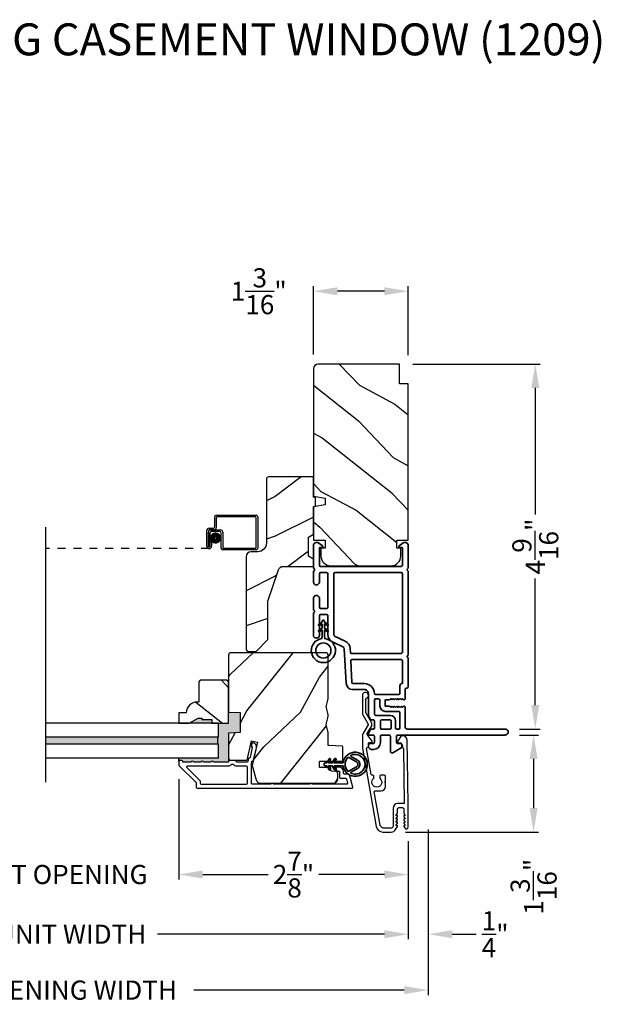
# Model space of a CAD drawing. Extents: x 0 to 68, y 0 to 44.
# Drawn here: x 8.9 to 16.2, y 6.6 to 18.9 of the extents above; entities that cross this region are included whole.
import ezdxf

# ---------------------------------------------------------------- set-up
doc = ezdxf.new("R2010")
doc.units = 0
doc.header["$LTSCALE"] = 2
doc.header["$MEASUREMENT"] = 0
doc.header["$PDMODE"] = 3
doc.linetypes.add('HIDDEN', pattern=[0.075, 0.05, -0.025])
doc.layers.get('0').update_dxf_attribs({"linetype": 'CONTINUOUS'})
doc.layers.get('DEFPOINTS').update_dxf_attribs({"color": 3, "linetype": 'CONTINUOUS'})
doc.styles.add('Arial', font='arial.ttf')
doc.styles.get("Standard").update_dxf_attribs({"font": 'arial.ttf'})
doc.dimstyles.get("Standard").update_dxf_attribs({"dimtxt": 0.24, "dimasz": 0.3, "dimexe": 0.0625, "dimexo": 0.18, "dimgap": 0.09, "dimtad": 0, "dimdec": 4, "dimzin": 0, "dimdsep": 46, "dimlunit": 4, "dimtxsty": 'Standard', "dimcen": 0, "dimadec": 5, "dimazin": 0, "dimtfac": 1, "dimtdec": 4, "dimtofl": 0, "dimtmove": 2, "dimatfit": 3, "dimfxl": 1, "dimtolj": 1, "dimtzin": 0, "dimarcsym": 0})
pattern_1 = [(331.8699, (-34.9869, 283.16804), (-3.08047044, 1.87368671), [0.5, -4.5]), (321.5651, (-34.9686, 283.8386), (1.3289269, -0.4836882), [1.118034, -1.118034]), (313.4349, (-34.51543, 284.04992), (1.75154305, -1.38999838), [0.632456, -2.529822])]

# ---------------------------------------------------------------- blocks, each defined once
blk = doc.blocks.new('*D352')
at = {"color": 0, "lineweight": -2, "transparency": 16777216}
for p, q in [((15.148, 9.94), (15.387, 9.94)), ((15.325, 9.64), (15.325, 9.025)), ((13.722, 8.725), (15.387, 8.725))]:
    blk.add_line(p, q, dxfattribs=at)
at = {"color": 0, "transparency": 16777216}
for points in [[(15.275, 9.64), (15.375, 9.64), (15.325, 9.94)], [(15.275, 9.025), (15.375, 9.025), (15.325, 8.725)]]:
    blk.add_solid(points, dxfattribs=at)
at = {"layer": 'DEFPOINTS', "color": 0, "transparency": 16777216}
for p in [(14.968, 9.94), (13.542, 8.725), (15.325, 8.725)]:
    blk.add_point(p, dxfattribs=at)
at = {"color": 0, "transparency": 16777216, "insert": (15.325, 8.04), "char_height": 0.24, "attachment_point": 5, "rotation": 90}
blk.add_mtext('\\A1;1{\\H1x;\\S3/16;}"', dxfattribs=at)
blk = doc.blocks.new('*D353')
at = {"color": 0, "lineweight": -2, "transparency": 16777216}
for p, q in [((13.811, 14.587), (15.408, 14.587)), ((15.346, 14.287), (15.346, 12.703)), ((15.346, 10.315), (15.346, 11.9)), ((15.148, 10.015), (15.408, 10.015))]:
    blk.add_line(p, q, dxfattribs=at)
at = {"color": 0, "transparency": 16777216}
for points in [[(15.296, 14.287), (15.396, 14.287), (15.346, 14.587)], [(15.296, 10.315), (15.396, 10.315), (15.346, 10.015)]]:
    blk.add_solid(points, dxfattribs=at)
at = {"layer": 'DEFPOINTS', "color": 0, "transparency": 16777216}
for p in [(13.631, 14.587), (14.968, 10.015), (15.346, 10.015)]:
    blk.add_point(p, dxfattribs=at)
at = {"color": 0, "transparency": 16777216, "insert": (15.346, 12.301), "char_height": 0.24, "attachment_point": 5, "rotation": 90}
blk.add_mtext('\\A1;4{\\H1x;\\S9/16;}"', dxfattribs=at)
blk = doc.blocks.new('*D355')
at = {"color": 0, "lineweight": -2, "transparency": 16777216}
for p, q in [((12.568, 14.707), (12.568, 15.561)), ((13.756, 14.697), (13.756, 15.561)), ((13.456, 15.499), (12.868, 15.499))]:
    blk.add_line(p, q, dxfattribs=at)
at = {"color": 0, "transparency": 16777216}
for points in [[(12.868, 15.549), (12.868, 15.449), (12.568, 15.499)], [(13.456, 15.549), (13.456, 15.449), (13.756, 15.499)]]:
    blk.add_solid(points, dxfattribs=at)
at = {"layer": 'DEFPOINTS', "color": 0, "transparency": 16777216}
for p in [(12.568, 15.499), (12.568, 14.527), (13.756, 14.517)]:
    blk.add_point(p, dxfattribs=at)
at = {"color": 0, "transparency": 16777216, "insert": (11.883, 15.499), "char_height": 0.24, "attachment_point": 5}
blk.add_mtext('\\A1;1{\\H1x;\\S3/16;}"', dxfattribs=at)
blk = doc.blocks.new('*D358')
at = {"color": 0, "lineweight": -2, "transparency": 16777216}
for p, q in [((10.881, 9.386), (10.881, 8.13)), ((13.756, 8.609), (13.756, 8.13)), ((11.181, 8.193), (12.001, 8.193)), ((13.456, 8.193), (12.635, 8.193))]:
    blk.add_line(p, q, dxfattribs=at)
at = {"color": 0, "transparency": 16777216}
for points in [[(11.181, 8.243), (11.181, 8.143), (10.881, 8.193)], [(13.456, 8.243), (13.456, 8.143), (13.756, 8.193)]]:
    blk.add_solid(points, dxfattribs=at)
at = {"layer": 'DEFPOINTS', "color": 0, "transparency": 16777216}
for p in [(10.881, 9.566), (13.756, 8.789), (10.881, 8.193)]:
    blk.add_point(p, dxfattribs=at)
at = {"color": 0, "transparency": 16777216, "insert": (12.318, 8.193), "char_height": 0.24, "attachment_point": 5}
blk.add_mtext('\\A1;2{\\H1x;\\S7/8;}"', dxfattribs=at)
blk = doc.blocks.new('*D359')
at = {"color": 0, "lineweight": -2, "transparency": 16777216}
for p, q in [((7.058, 8.373), (7.058, 8.255)), ((10.881, 8.373), (10.881, 8.255)), ((6.758, 8.193), (6.458, 8.193)), ((11.181, 8.193), (11.481, 8.193))]:
    blk.add_line(p, q, dxfattribs=at)
at = {"color": 0, "transparency": 16777216}
for points in [[(6.758, 8.243), (6.758, 8.143), (7.058, 8.193)], [(11.181, 8.243), (11.181, 8.143), (10.881, 8.193)]]:
    blk.add_solid(points, dxfattribs=at)
at = {"layer": 'DEFPOINTS', "color": 0, "transparency": 16777216}
for p in [(7.058, 8.193), (10.881, 8.193), (10.881, 8.193)]:
    blk.add_point(p, dxfattribs=at)
at = {"color": 0, "transparency": 16777216, "insert": (8.969, 8.193), "char_height": 0.24, "attachment_point": 5}
blk.add_mtext('\\A1;DAYLIGHT OPENING', dxfattribs=at)
blk = doc.blocks.new('*D360')
at = {"color": 0, "lineweight": -2, "transparency": 16777216}
for p, q in [((4.183, 8.609), (4.183, 7.382)), ((13.756, 8.609), (13.756, 7.382)), ((4.483, 7.445), (7.324, 7.445)), ((13.456, 7.445), (10.615, 7.445))]:
    blk.add_line(p, q, dxfattribs=at)
at = {"color": 0, "transparency": 16777216}
for points in [[(4.483, 7.495), (4.483, 7.395), (4.183, 7.445)], [(13.456, 7.495), (13.456, 7.395), (13.756, 7.445)]]:
    blk.add_solid(points, dxfattribs=at)
at = {"layer": 'DEFPOINTS', "color": 0, "transparency": 16777216}
for p in [(4.183, 8.789), (13.756, 8.789), (13.756, 7.445)]:
    blk.add_point(p, dxfattribs=at)
at = {"color": 0, "transparency": 16777216, "insert": (8.969, 7.445), "char_height": 0.24, "attachment_point": 5}
blk.add_mtext('\\A1;JAMB / UNIT WIDTH', dxfattribs=at)
blk = doc.blocks.new('*D362')
at = {"color": 0, "lineweight": -2, "transparency": 16777216}
for p, q in [((14.006, 8.609), (14.006, 7.382)), ((13.756, 7.625), (13.756, 7.507)), ((13.456, 7.445), (13.156, 7.445)), ((14.306, 7.445), (14.606, 7.445))]:
    blk.add_line(p, q, dxfattribs=at)
at = {"color": 0, "transparency": 16777216}
for points in [[(13.456, 7.495), (13.456, 7.395), (13.756, 7.445)], [(14.306, 7.495), (14.306, 7.395), (14.006, 7.445)]]:
    blk.add_solid(points, dxfattribs=at)
at = {"layer": 'DEFPOINTS', "color": 0, "transparency": 16777216}
for p in [(14.006, 8.789), (13.756, 7.445), (14.006, 7.445)]:
    blk.add_point(p, dxfattribs=at)
at = {"color": 0, "transparency": 16777216, "insert": (14.843, 7.445), "char_height": 0.24, "attachment_point": 5}
blk.add_mtext('\\A1;{\\H1x;\\S1/4;}"', dxfattribs=at)
blk = doc.blocks.new('*D363')
at = {"color": 0, "lineweight": -2, "transparency": 16777216}
for p, q in [((14.006, 8.755), (14.006, 6.682)), ((3.933, 8.609), (3.933, 6.682)), ((4.233, 6.745), (6.867, 6.745)), ((13.706, 6.745), (11.072, 6.745))]:
    blk.add_line(p, q, dxfattribs=at)
at = {"color": 0, "transparency": 16777216}
for points in [[(4.233, 6.795), (4.233, 6.695), (3.933, 6.745)], [(13.706, 6.795), (13.706, 6.695), (14.006, 6.745)]]:
    blk.add_solid(points, dxfattribs=at)
at = {"layer": 'DEFPOINTS', "color": 0, "transparency": 16777216}
for p in [(14.006, 8.935), (3.933, 8.789), (14.006, 6.745)]:
    blk.add_point(p, dxfattribs=at)
at = {"color": 0, "transparency": 16777216, "insert": (8.969, 6.745), "char_height": 0.24, "attachment_point": 5}
blk.add_mtext('\\A1;ROUGH OPENING WIDTH', dxfattribs=at)
blk = doc.blocks.new('A$C29136498')
for p, q in [((2.116, 0.29), (2.116, 0.412)), ((2.136, 0.432), (2.635, 0.432)), ((2.136, 0.402), (2.136, 0.28)), ((2.625, 0.412), (2.146, 0.412)), ((2.635, 0.03), (2.635, 0.402)), ((2.655, 0.412), (2.655, 0.02)), ((2.046, 0.27), (2.096, 0.27)), ((2.106, 0.25), (2.056, 0.25)), ((2.066, 0.25), (2.186, 0.25)), ((2.016, 0.045), (2.016, 0.24)), ((2.036, 0.23), (2.036, 0.045)), ((2.036, 0.045), (2.036, 0.22)), ((2.056, 0.21), (2.056, 0.045)), ((2.176, 0.23), (2.076, 0.23)), ((2.196, 0.02), (2.196, 0.21)), ((2.216, 0.22), (2.216, 0.03)), ((2.056, 0.045), (2.036, 0.045)), ((2.056, 0.045), (2.056, 0.105)), ((2.056, 0.105), (2.076, 0.105)), ((2.076, 0.105), (2.076, 0.045)), ((2.226, 0.02), (2.625, 0.02)), ((2.635, 0), (2.216, 0))]:
    blk.add_line(p, q)
at = {"linetype": 'HIDDEN'}
blk.add_line((2.046, 0.015), (0, 0.015), dxfattribs=at)
at = {"const_width": 0.065}
blk.add_lwpolyline([(2.126, 0.11, 1), (2.126, 0.185, 1)], format="xyb", close=True, dxfattribs=at)
for centre, radius, start, end in [((2.136, 0.412), 0.02, 90, 180.0002), ((2.146, 0.402), 0.01, 90, 180.0036), ((2.625, 0.402), 0.01, 0.0031, 90), ((2.635, 0.412), 0.02, 359.9998, 90), ((2.046, 0.24), 0.03, 90, 180.0014), ((2.066, 0.22), 0.03, 90, 180.0014), ((2.056, 0.23), 0.02, 90, 180.0002), ((2.096, 0.29), 0.02, 270, 0.0002), ((2.106, 0.28), 0.03, 270, 359.9991), ((2.186, 0.22), 0.03, 0.0008, 90), ((2.076, 0.21), 0.02, 90, 180.0002), ((2.176, 0.21), 0.02, 359.9998, 90), ((2.046, 0.045), 0.0301, 180, 0), ((2.046, 0.045), 0.0101, 179.9999, 0.0001), ((2.216, 0.02), 0.02, 180.003, 270), ((2.226, 0.03), 0.01, 179.9963, 270), ((2.625, 0.03), 0.01, 270, 359.997), ((2.635, 0.02), 0.02, 270, 0.0004)]:
    blk.add_arc(centre, radius, start, end)
blk = doc.blocks.new('A$C3b698112')
at = {"color": 7, "linetype": 'Continuous', "lineweight": 35}
blk.add_lwpolyline([(0.314, 0.132), (0.315, 0.134, -0.22177), (0.319, 0.135), (0.406, 0.135), (0.387, 0.103, 1.000044), (0.405, 0.093), (0.43, 0.135), (0.481, 0.135), (0.462, 0.103, 1.000044), (0.48, 0.093), (0.505, 0.135), (0.515, 0.135, 1.000008), (0.515, 0.164), (0.505, 0.164), (0.48, 0.207, 1.000044), (0.462, 0.197), (0.481, 0.164), (0.43, 0.164), (0.405, 0.207, 1.000044), (0.387, 0.197), (0.406, 0.164), (0.319, 0.164, -0.22177), (0.315, 0.166), (0.314, 0.168, 0.221778), (0.31, 0.17), (0.299, 0.17, 15.051205), (0.299, 0.13), (0.31, 0.13, 0.221778)], format="xyb", close=True, dxfattribs=at)
blk.add_circle((0.15, 0.15), 0.095, dxfattribs=at)
blk = doc.blocks.new('A$C4c539f8a')
at = {"color": 7, "linetype": 'Continuous', "lineweight": 35}
for points in [[(1.182, 1.214), (0.831, 1.214, 0.414206), (0.811, 1.194), (0.811, 1.189, -0.414217), (0.796, 1.174), (0.681, 1.174, 0.414244), (0.666, 1.159), (0.666, 1.157), (0.681, 1.142), (0.666, 1.127), (0.681, 1.112), (0.666, 1.097), (0.681, 1.083), (0.666, 1.068), (0.681, 1.053), (0.666, 1.038), (0.681, 1.023), (0.666, 1.008), (0.681, 0.993), (0.666, 0.979), (0.666, 0.924), (0.586, 0.924), (0.586, 0.979), (0.571, 0.993), (0.586, 1.008), (0.571, 1.023), (0.586, 1.038), (0.571, 1.053), (0.586, 1.068), (0.571, 1.083), (0.586, 1.097), (0.571, 1.112), (0.586, 1.127), (0.571, 1.142), (0.586, 1.157), (0.586, 1.159, 0.414244), (0.571, 1.174), (0.329, 1.174, -0.414206), (0.299, 1.204), (0.299, 2.426, 1.000014), (0.224, 2.426), (0.224, 1.079, -0.414217), (0.209, 1.064), (0.134, 1.064, -0.414214), (0.119, 1.079), (0.119, 1.109, 0.767322), (0.063, 1.124), (0.003, 1.019, 0.577345), (0.02, 0.989), (0.209, 0.989, -0.414217), (0.224, 0.974), (0.224, 0.879, -0.414217), (0.209, 0.864), (0.129, 0.864, 0.414211), (0.044, 0.779), (0.044, 0.754, 0.414203), (0.084, 0.714), (0.089, 0.714, 0.414206), (0.119, 0.744), (0.119, 0.774, -0.414214), (0.134, 0.789), (0.209, 0.789, -0.414217), (0.224, 0.774), (0.224, 0.724, 0.414198), (0.234, 0.714), (0.238, 0.714, 0.140562), (0.254, 0.718), (0.292, 0.742, 0.258606), (0.299, 0.755), (0.299, 0.774, -0.414207), (0.314, 0.789), (0.399, 0.789, -0.414214), (0.414, 0.774), (0.414, 0.755, 0.258588), (0.421, 0.742), (0.459, 0.718, 0.140562), (0.475, 0.714), (0.744, 0.714, -0.414222), (0.794, 0.664), (0.794, 0.519, 0.398127), (0.875, 0.434), (1.305, 0.41, -0.276546), (1.331, 0.393), (1.39, 0.266, 0.291473), (1.485, 0.206), (1.72, 0.206, -0.414242), (1.735, 0.191), (1.735, 0.116, -0.414203), (1.72, 0.101), (1.47, 0.101, 0.414208), (1.44, 0.071), (1.44, 0.056, 0.414227), (1.47, 0.026), (1.746, 0.026, 0.267976), (1.759, 0.033, -0.57734), (1.785, 0.033, 0.267976), (1.798, 0.026), (1.934, 0.026, 1.000003), (1.934, 0.101), (1.825, 0.101, -0.414203), (1.81, 0.116), (1.81, 0.191, -0.414242), (1.825, 0.206), (2.244, 0.206, -0.414241), (2.259, 0.191), (2.259, 0.116, -0.414202), (2.244, 0.101), (2.144, 0.101, 1.000003), (2.144, 0.026), (2.27, 0.026, 0.267978), (2.283, 0.033, -0.577339), (2.309, 0.033, 0.267978), (2.322, 0.026), (2.598, 0.026, 0.606819), (2.63, 0.089), (2.593, 0.141, 0.733246), (2.575, 0.136), (2.575, 0.106, -0.414248), (2.57, 0.101), (2.349, 0.101, -0.414201), (2.334, 0.116), (2.334, 1.124, -0.414213), (2.349, 1.139), (2.57, 1.139, -0.414132), (2.575, 1.134), (2.575, 1.104, 0.733247), (2.593, 1.098), (2.63, 1.151, 0.606817), (2.597, 1.214), (2.322, 1.214, 0.267911), (2.309, 1.206, -0.577339), (2.283, 1.206, 0.26791), (2.27, 1.214), (1.234, 1.214, 0.267909), (1.221, 1.206, -0.57734), (1.195, 1.206, 0.267913)], [(1.154, 0.493, 0.430499), (1.17, 0.508), (1.17, 1.124, 0.414217), (1.155, 1.139), (0.871, 1.139, -0.414226), (0.841, 1.109), (0.746, 1.109, 0.414217), (0.731, 1.094), (0.731, 0.804, 0.410198), (0.746, 0.789, -0.410178), (0.869, 0.664), (0.869, 0.523, 0.398129), (0.884, 0.508)]]:
    blk.add_lwpolyline(points, format="xyb", close=True, dxfattribs=at)
for points in [[(2.244, 0.281, 0.414202), (2.259, 0.296), (2.259, 1.124, 0.414213), (2.244, 1.139), (1.26, 1.139, 0.414212), (1.245, 1.124), (1.245, 0.503, 0.398117), (1.259, 0.488), (1.309, 0.485, -0.276548), (1.399, 0.424), (1.458, 0.298, 0.291483), (1.485, 0.281), (2.244, 0.281)], [(0.299, 1.094), (0.299, 1.069, 0.414234), (0.314, 1.054), (0.404, 1.054, -0.41421), (0.469, 0.989), (0.469, 0.809, 0.258596), (0.476, 0.796), (0.485, 0.791, 0.140599), (0.492, 0.789), (0.661, 0.789, 0.414195), (0.676, 0.804), (0.676, 0.844, 0.414234), (0.661, 0.859), (0.586, 0.859, -0.41421), (0.521, 0.924), (0.521, 1.094, 0.414217), (0.506, 1.109), (0.314, 1.109, 0.414207), (0.299, 1.094)], [(0.414, 0.879), (0.414, 0.984, 0.414214), (0.399, 0.999), (0.314, 0.999, 0.414207), (0.299, 0.984), (0.299, 0.879, 0.414207), (0.314, 0.864), (0.399, 0.864, 0.414214), (0.414, 0.879)]]:
    blk.add_lwpolyline(points, format="xyb", dxfattribs=at)
blk.add_blockref('A$C3b698112', (1.134, 0))
blk = doc.blocks.new('A$Cafdcb3b8')
at = {"color": 7, "linetype": 'Continuous', "lineweight": 35}
for points in [[(0.132, 0.128), (0.092, 0.152, 0.999978), (0.082, 0.134), (0.132, 0.105), (0.132, 0.058), (0.092, 0.081, 1.000037), (0.082, 0.064), (0.132, 0.035), (0.132, 0.017, 1.000004), (0.167, 0.017), (0.167, 0.035), (0.218, 0.064, 1.000039), (0.208, 0.081), (0.167, 0.058), (0.167, 0.105), (0.218, 0.134, 0.999981), (0.208, 0.152), (0.167, 0.128), (0.167, 0.233, -0.364455), (0.176, 0.242, 11.544322), (0.124, 0.242, -0.364437), (0.132, 0.233)], [(0.265, 0.342, 1.497261), (0.035, 0.342, 0.621751), (0.052, 0.341), (0.098, 0.42, -0.577337), (0.202, 0.42), (0.247, 0.341, 0.621751)], [(0.236, 0.31, -0.351505), (0.234, 0.298, -0.389138), (0.065, 0.298, -0.351505), (0.064, 0.31), (0.12, 0.408, -0.577347), (0.18, 0.408)]]:
    blk.add_lwpolyline(points, format="xyb", close=True, dxfattribs=at)

msp = doc.modelspace()

# ---------------------------------------------------------------- hatches: boundary and pattern name
h = msp.add_hatch()
h.set_pattern_fill('WOOD2', color=256, angle=115, style=0)
h.set_pattern_definition(pattern_1)
edge = h.paths.add_edge_path()
edge.add_line((13.64575, 14.33737), (13.64575, 14.58737))
edge.add_line((13.64575, 14.58737), (12.62775, 14.58737))
edge.add_arc((12.62775, 14.52737), 0.06, 450, 540)
edge.add_line((12.56775, 14.52737), (12.56775, 12.93218))
edge.add_line((12.56775, 12.93218), (12.71275, 12.90661))
edge.add_line((12.71275, 12.90661), (12.71275, 12.82394))
edge.add_line((12.71275, 12.82394), (12.56775, 12.79837))
edge.add_line((12.56775, 12.79837), (12.56775, 12.38037))
edge.add_line((12.56775, 12.38037), (12.71275, 12.38037))
edge.add_line((12.71275, 12.38037), (12.71275, 12.28037))
edge.add_line((12.71275, 12.28037), (12.66175, 12.28037))
edge.add_line((12.66175, 12.28037), (12.66175, 12.18437))
edge.add_arc((12.78675, 12.18437), 0.125, 540, 630)
edge.add_line((12.78675, 12.05937), (13.53675, 12.05937))
edge.add_arc((13.53675, 12.18437), 0.125, 270, 360)
edge.add_line((13.66175, 12.18437), (13.66175, 12.28037))
edge.add_line((13.66175, 12.28037), (13.61075, 12.28037))
edge.add_line((13.61075, 12.28037), (13.61075, 12.38037))
edge.add_line((13.61075, 12.38037), (13.75575, 12.38037))
edge.add_line((13.75575, 12.38037), (13.75575, 14.33737))
edge.add_line((13.75575, 14.33737), (13.64575, 14.33737))
h = msp.add_hatch()
h.set_pattern_fill('WOOD2', color=256)
h.set_pattern_definition([(216.8699, (-33.51155, 284.22814), (2.99999992, 2.00000012), [0.5, -4.5]), (206.5651, (-32.91155, 283.92814), (-0.99999916, -1.0000013), [1.118034, -1.118034]), (198.4349, (-32.91155, 283.42814), (-2.00000043, -0.9999984), [0.632456, -2.529822])])
edge = h.paths.add_edge_path()
edge.add_line((11.97976, 13.14423), (11.97976, 12.34532))
edge.add_ellipse((11.86976, 12.34532), major_axis=(0.07778, 0.07778), ratio=1, start_angle=225, end_angle=315, ccw=False)
edge.add_line((11.86976, 12.23532), (11.78676, 12.23532))
edge.add_ellipse((11.78676, 12.17232), major_axis=(-0.04455, 0.04455), ratio=1, start_angle=-45, end_angle=45)
edge.add_line((11.72376, 12.17232), (11.72376, 11.00538))
edge.add_line((11.72376, 11.00538), (11.74382, 10.98532))
edge.add_line((11.74382, 10.98532), (11.84876, 10.98532))
edge.add_line((11.84876, 10.98532), (11.99876, 11.13532))
edge.add_line((11.99876, 11.13532), (11.99876, 11.61532))
edge.add_line((11.99876, 11.61532), (12.12899, 12.0091))
edge.add_ellipse((12.1888, 11.98932), major_axis=(-0.04455, 0.04455), ratio=1, start_angle=-45, end_angle=26.7, ccw=False)
edge.add_line((12.1888, 12.05232), (12.56776, 12.05232))
edge.add_line((12.56776, 12.05232), (12.56776, 12.14332))
edge.add_line((12.56776, 12.14332), (12.50576, 12.17911))
edge.add_line((12.50576, 12.17911), (12.50576, 12.42052))
edge.add_line((12.50576, 12.42052), (12.56776, 12.45632))
edge.add_line((12.56776, 12.45632), (12.56776, 12.79932))
edge.add_line((12.56776, 12.79932), (12.59276, 12.80842))
edge.add_line((12.59276, 12.80842), (12.59276, 12.91222))
edge.add_line((12.59276, 12.91222), (12.56776, 12.92132))
edge.add_line((12.56776, 12.92132), (12.56776, 13.17432))
edge.add_line((12.56776, 13.17432), (12.00985, 13.17432))
edge.add_ellipse((12.00985, 13.14423), major_axis=(-0.02128, 0.02128), ratio=1, start_angle=-45.001169, end_angle=45.001169)
edge = h.paths.add_edge_path()
edge.add_ellipse((11.99203, 10.95821), major_axis=(0.00707, 0.00707), ratio=1, start_angle=44.996037, end_angle=135.003122, ccw=False)
h = msp.add_hatch()
h.set_pattern_fill('WOOD2', color=256, angle=205, style=0)
h.set_pattern_definition([(61.8699, (-33.85146, 282.15278), (-1.87368671, -3.08047044), [0.5, -4.5]), (51.5651, (-34.52203, 282.1711), (0.4836882, 1.3289269), [1.118034, -1.118034]), (43.4349, (-34.73334, 282.62426), (1.38999838, 1.75154305), [0.632456, -2.529822])])
edge = h.paths.add_edge_path()
edge.add_arc((12.81276, 9.3954), 0.06, 270.000744, 359.999256)
edge.add_line((12.87276, 9.3954), (12.87276, 9.45381))
edge.add_arc((12.84276, 9.45381), 0.03, 359.999372, 448.001219)
edge.add_line((12.84381, 9.48379), (12.79741, 9.48541))
edge.add_arc((12.79776, 9.4954), 0.01, 179.999859, 267.996691, ccw=False)
edge.add_line((12.78776, 9.4954), (12.78776, 9.5244))
edge.add_arc((12.77776, 9.5244), 0.01, 360.001058, 449.998942)
edge.add_line((12.77776, 9.5344), (12.65276, 9.5344))
edge.add_arc((12.65276, 9.5444), 0.01, 179.997, 270.001319, ccw=False)
edge.add_line((12.64276, 9.5444), (12.64276, 9.6024))
edge.add_arc((12.65276, 9.6024), 0.01, 89.998681, 180.003, ccw=False)
edge.add_line((12.65276, 9.6124), (12.92576, 9.6124))
edge.add_arc((12.92576, 9.6224), 0.01, 269.998681, 360.002999)
edge.add_line((12.93576, 9.6224), (12.93576, 9.79163))
edge.add_arc((12.92576, 9.79163), 0.01, 360.0007, 447.996691)
edge.add_line((12.92611, 9.80162), (12.76041, 9.80741))
edge.add_arc((12.76076, 9.8174), 0.01, 180.0007, 267.996691, ccw=False)
edge.add_line((12.75076, 9.8174), (12.75076, 9.97422))
edge.add_arc((12.69076, 9.97422), 0.06, 359.999709, 375.52371)
edge.add_line((12.74857, 9.99028), (12.73022, 10.05634))
edge.add_arc((12.78803, 10.0724), 0.06, 164.47658, 195.52342, ccw=False)
edge.add_line((12.73022, 10.08846), (12.74857, 10.15452))
edge.add_arc((12.69076, 10.17058), 0.06, 344.47629, 360.000291)
edge.add_line((12.75076, 10.17058), (12.75076, 10.19711))
edge.add_arc((12.69078, 10.19712), 0.05998, 359.997805, 375.50362)
edge.add_line((12.74858, 10.21315), (12.73021, 10.27937))
edge.add_arc((12.78803, 10.2954), 0.05999, 164.498575, 195.501425, ccw=False)
edge.add_line((12.73021, 10.31144), (12.74858, 10.37765))
edge.add_arc((12.69078, 10.39369), 0.05998, 344.49638, 360.002195)
edge.add_line((12.75076, 10.39369), (12.75076, 10.9404))
edge.add_arc((12.72076, 10.9404), 0.03, 360.000645, 449.999495)
edge.add_line((12.72076, 10.9704), (11.53576, 10.9704))
edge.add_arc((11.53576, 10.9404), 0.03, 450.000505, 539.999355)
edge.add_line((11.50576, 10.9404), (11.50576, 10.22546))
edge.add_line((11.50576, 10.22546), (11.65076, 10.2204))
edge.add_line((11.65076, 10.2204), (11.65076, 9.9704))
edge.add_line((11.65076, 9.9704), (11.50576, 9.96534))
edge.add_line((11.50576, 9.96534), (11.50576, 9.6544))
edge.add_arc((11.53576, 9.6544), 0.03, 180.001222, 269.998778)
edge.add_line((11.53576, 9.6244), (11.73718, 9.6244))
edge.add_line((11.73718, 9.6244), (11.79328, 9.8674))
edge.add_line((11.79328, 9.8674), (11.86928, 9.84986))
edge.add_line((11.86928, 9.84986), (11.80176, 9.5574))
edge.add_line((11.80176, 9.5574), (11.84933, 9.37987))
edge.add_arc((11.90728, 9.3954), 0.06, 194.999295, 270.00068)
edge.add_line((11.90728, 9.3354), (12.81276, 9.3354))
h = msp.add_hatch()
h.set_pattern_fill('WOOD2', color=256, angle=115, style=0)
h.set_pattern_definition(pattern_1)
edge = h.paths.add_edge_path()
edge.add_line((11.29476, 10.1354), (11.29476, 10.0884))
edge.add_line((11.29476, 10.0884), (11.50576, 10.0884))
edge.add_line((11.50576, 10.0884), (11.50576, 10.6074))
edge.add_line((11.50576, 10.6074), (11.48576, 10.6274))
edge.add_line((11.48576, 10.6274), (11.15076, 10.6274))
edge.add_line((11.15076, 10.6274), (11.13076, 10.6074))
edge.add_line((11.13076, 10.6074), (11.13076, 10.3524))
edge.add_line((11.13076, 10.3524), (11.11467, 10.3524))
edge.add_arc((11.11467, 10.2124), 0.14, 450, 537.953287)
edge.add_line((10.97476, 10.2174), (10.88076, 10.2174))
edge.add_line((10.88076, 10.2174), (10.88076, 10.0884))
edge.add_line((10.88076, 10.0884), (11.01364, 10.0884))
edge.add_line((11.01364, 10.0884), (11.12276, 10.1514))
edge.add_line((11.12276, 10.1514), (11.16976, 10.1514))
edge.add_line((11.16976, 10.1514), (11.16976, 10.1354))
edge.add_line((11.16976, 10.1354), (11.29476, 10.1354))
for points in [[(11.50576, 9.96534), (11.65076, 9.9704), (11.65076, 10.2204), (11.50576, 10.22546), (11.50576, 10.0884), (11.38076, 10.0884), (11.38076, 9.9144), (11.37076, 9.9144), (11.37076, 9.8244), (11.38076, 9.8244), (11.38076, 9.6504), (10.88076, 9.6504), (10.88076, 9.6104, -0.41421356), (10.89076, 9.6204), (10.92076, 9.6204, -0.41421356), (10.93076, 9.6104), (10.93076, 9.60904, 0.41421356), (10.94076, 9.59904), (11.03576, 9.59904, -1), (11.06576, 9.59904), (11.16076, 9.59904, -1), (11.19076, 9.59904), (11.28576, 9.59904, -1), (11.31576, 9.59904), (11.49589, 9.59904, 0.45739504), (11.50579, 9.61049, -0.02681428), (11.50589, 9.61155), (11.50576, 9.65421, -0.00155233), (11.50576, 9.6544)], [(11.29476, 10.1354), (11.16976, 10.1354), (11.16976, 10.1514), (11.12276, 10.1514), (11.01364, 10.0884), (11.29476, 10.0884)], [(11.37076, 9.9144), (9.21581, 9.9144), (9.21581, 9.8244), (11.37076, 9.8244)]]:
    msp.add_hatch(color=256).paths.add_polyline_path(points)

# ---------------------------------------------------------------- linework, layer by layer
for p, q in [((9.21581, 9.34899), (9.21581, 12.54323)), ((11.38076, 10.0884), (9.21581, 10.0884)), ((11.38076, 9.9144), (11.38076, 10.0884)), ((11.37076, 9.9144), (9.21581, 9.9144)), ((11.38076, 9.9144), (11.37076, 9.9144)), ((11.37076, 9.8244), (11.37076, 9.9144)), ((11.38076, 9.8244), (9.21581, 9.8244)), ((11.38076, 9.8244), (11.37076, 9.8244)), ((11.38076, 9.6504), (11.38076, 9.8244)), ((11.38076, 9.6504), (9.21581, 9.6504)), ((10.88076, 9.6104), (10.88076, 9.6504)), ((11.50576, 9.6544), (11.50589, 9.61155))]:
    msp.add_line(p, q)
for points in [[(13.64575, 14.33737), (13.64575, 14.58737), (12.62775, 14.58737, 0.41421356), (12.56775, 14.52737), (12.56775, 12.93218), (12.71275, 12.90661), (12.71275, 12.82394), (12.56775, 12.79837), (12.56775, 12.38037), (12.71275, 12.38037), (12.71275, 12.28037), (12.66175, 12.28037), (12.66175, 12.18437, 0.41421356), (12.78675, 12.05937), (13.53675, 12.05937, 0.41421356), (13.66175, 12.18437), (13.66175, 12.28037), (13.61075, 12.28037), (13.61075, 12.38037), (13.75575, 12.38037), (13.75575, 14.33737)], [(11.84876, 10.98532), (11.99876, 11.13532), (11.99876, 11.61532), (12.12899, 12.0091, -0.32347312), (12.1888, 12.05232), (12.56776, 12.05232), (12.56776, 12.14332), (12.50576, 12.17911), (12.50576, 12.42052), (12.56776, 12.45632), (12.56776, 12.79932), (12.59276, 12.80842), (12.59276, 12.91222), (12.56776, 12.92132), (12.56776, 13.17432), (12.01076, 13.17432, 0.41421356), (11.97976, 13.14332), (11.97976, 12.34532, -0.41421356), (11.86976, 12.23532), (11.78676, 12.23532, 0.41421356), (11.72376, 12.17232), (11.72376, 11.00538), (11.74382, 10.98532)], [(12.81276, 9.3354, 0.41420596), (12.87276, 9.3954), (12.87276, 9.45381, 0.4040356), (12.84381, 9.48379), (12.79741, 9.48541, -0.40401014), (12.78776, 9.4954), (12.78776, 9.5244, 0.41420275), (12.77776, 9.5344), (12.65276, 9.5344, -0.41423564), (12.64276, 9.5444), (12.64276, 9.6024, -0.41423564), (12.65276, 9.6124), (12.92576, 9.6124, 0.41423564), (12.93576, 9.6224), (12.93576, 9.79163, 0.40400588), (12.92611, 9.80162), (12.76041, 9.80741, -0.40400588), (12.75076, 9.8174), (12.75076, 9.97422, 0.06784002), (12.74857, 9.99028), (12.73022, 10.05634, -0.1363022), (12.73022, 10.08846), (12.74857, 10.15452, 0.06784002), (12.75076, 10.17058), (12.75076, 10.19711, 0.0677603), (12.74858, 10.21315), (12.73021, 10.27937, -0.13610669), (12.73021, 10.31144), (12.74858, 10.37765, 0.0677603), (12.75076, 10.39369), (12.75076, 10.9404, 0.41420769), (12.72076, 10.9704), (11.53576, 10.9704, 0.41420769), (11.50576, 10.9404), (11.50576, 10.22546), (11.65076, 10.2204), (11.65076, 9.9704), (11.50576, 9.96534), (11.50576, 9.6544, 0.41420107), (11.53576, 9.6244), (11.73718, 9.6244), (11.79328, 9.8674), (11.86928, 9.84986), (11.80176, 9.5574), (11.84933, 9.37987, 0.339461), (11.90728, 9.3354)], [(11.29476, 10.1354), (11.29476, 10.0884), (11.50576, 10.0884), (11.50576, 10.6074), (11.48576, 10.6274), (11.15076, 10.6274), (11.13076, 10.6074), (11.13076, 10.3524), (11.11467, 10.3524, 0.40378915), (10.97476, 10.2174), (10.88076, 10.2174), (10.88076, 10.0884), (11.01364, 10.0884), (11.12276, 10.1514), (11.16976, 10.1514), (11.16976, 10.1354)], [(13.75573, 8.78892), (13.75573, 9.08071), (13.75158, 9.33962), (13.74141, 9.34962), (13.75126, 9.35962), (13.74297, 9.87564, 0.40951982), (13.68798, 9.92976), (13.6845, 9.92976, 0.25050833), (13.65955, 9.91642), (13.62144, 9.85937, 0.60481733), (13.62991, 9.84381), (13.65846, 9.84427, -0.41421356), (13.66862, 9.83443), (13.6693, 9.79244, 0.41421356), (13.67946, 9.7826), (13.68446, 9.78268, -0.41421356), (13.69462, 9.77284), (13.70556, 9.09087, -0.41892293), (13.69556, 9.08071), (13.62073, 9.08071, 0.41421356), (13.56473, 9.02471), (13.56473, 8.79771, -0.41421356), (13.54173, 8.77471), (13.44706, 8.77471, -0.36397023), (13.40275, 8.81189), (13.32897, 9.23031, -0.46630766), (13.33882, 9.24205), (13.41405, 9.24205, 0.41421356), (13.46905, 9.29705), (13.46905, 9.33971), (13.45905, 9.34971), (13.46905, 9.35971), (13.46905, 9.42705, 0.41421356), (13.45905, 9.43705), (13.41039, 9.43705, 0.41421356), (13.40039, 9.42705), (13.40039, 9.39875, -2.86416244), (13.32239, 9.39875), (13.32239, 9.42705, 0.41421356), (13.31239, 9.43705), (13.30091, 9.43705, -0.36397023), (13.29106, 9.44531), (13.23346, 9.77197, -0.46630766), (13.24331, 9.78371), (13.24573, 9.78371, 0.41421356), (13.25573, 9.79371), (13.25573, 9.83571, -0.41421356), (13.26573, 9.84571), (13.29429, 9.84571, 0.60808674), (13.30246, 9.86147), (13.24194, 9.94722, -0.29248166), (13.24145, 9.95799), (13.29325, 10.04771, 0.26794919), (13.29325, 10.09771), (13.22707, 10.21233, -0.1316525), (13.22573, 10.21733), (13.22573, 10.39309, -0.3075529), (13.23205, 10.40239, 1.88830727), (13.18073, 10.43725), (13.18073, 10.21599, 0.1316525), (13.18743, 10.19099), (13.25283, 10.07771, -0.26794919), (13.25283, 10.06771), (13.18743, 9.95443, 0.1316525), (13.18073, 9.92943), (13.18073, 9.79225, 0.04366094), (13.18233, 9.77402), (13.35496, 8.79495, 0.36397023), (13.43867, 8.72471), (13.54245, 8.72471, 0.26794919), (13.59701, 8.75621), (13.61866, 8.79371, 0.57735027), (13.61173, 8.80571), (13.60134, 8.80571), (13.61866, 8.83571, 0.57735027), (13.61173, 8.84771), (13.60134, 8.84771), (13.61866, 8.87771, 0.57735027), (13.61173, 8.88971), (13.60134, 8.88971), (13.61866, 8.91971, 0.57735027), (13.61173, 8.93171), (13.60134, 8.93171), (13.61866, 8.96171, 0.1316525), (13.61973, 8.96571), (13.61973, 9.01071, -0.41421356), (13.63973, 9.03071), (13.67973, 9.03071, -0.41421356), (13.69973, 9.01071), (13.69973, 8.96571, 0.1316525), (13.7008, 8.96171), (13.71813, 8.93171), (13.70773, 8.93171, 0.57735027), (13.7008, 8.91971), (13.71813, 8.88971), (13.70773, 8.88971, 0.57735027), (13.7008, 8.87771), (13.71813, 8.84771), (13.70773, 8.84771, 0.57735027), (13.7008, 8.83571), (13.71813, 8.80571), (13.70773, 8.80571, 0.57735027), (13.7008, 8.79371), (13.71056, 8.77681, 0.76732699)], [(11.11076, 9.2754), (13.05076, 9.2754, 0.49314543), (13.06042, 9.28799), (13.01915, 9.44199, 0.33945426), (13.00949, 9.4494), (12.95576, 9.4494, -0.41421356), (12.94576, 9.4594), (12.94576, 9.4794, 0.41421356), (12.88576, 9.5394), (12.83576, 9.5394, 0.76732699), (12.82826, 9.51141), (12.86406, 9.49074, 0.1316525), (12.86906, 9.4894), (12.88576, 9.4894, -0.41421356), (12.89576, 9.4794), (12.89576, 9.4094, 0.41421356), (12.90576, 9.3994), (12.97113, 9.3994, -0.33945426), (12.98079, 9.39199), (12.99526, 9.33799, -0.49314543), (12.9856, 9.3254), (12.55275, 9.3254, 0.57735027), (12.5181, 9.3254), (12.06841, 9.3254, 0.57735027), (12.03377, 9.3254), (11.80076, 9.3254, -0.41421356), (11.79076, 9.3354), (11.79076, 9.58069, -0.05678412), (11.79102, 9.58294), (11.7969, 9.60844, -0.19891237), (11.80135, 9.61467), (11.81369, 9.62239, 0.19891237), (11.81814, 9.62862), (11.85347, 9.78165, 0.41421356), (11.816, 9.84162), (11.81, 9.843, 0.41421356), (11.79801, 9.83551), (11.78901, 9.79653), (11.79501, 9.79515, -0.41421356), (11.8025, 9.78315), (11.77408, 9.66004, -0.19891237), (11.76963, 9.65381), (11.75729, 9.6461, 0.19891237), (11.75284, 9.63987), (11.74521, 9.60679, -0.34921563), (11.73546, 9.59904), (11.61013, 9.59904, -0.41421356), (11.60013, 9.60904), (11.60013, 9.61004, 0.41421356), (11.59013, 9.62004), (11.51578, 9.62004, 0.37039498), (11.50589, 9.61155), (11.50589, 9.60904, -0.41421356), (11.49589, 9.59904), (11.31576, 9.59904, 1), (11.28576, 9.59904), (11.19076, 9.59904, 1), (11.16076, 9.59904), (11.06576, 9.59904, 1), (11.03576, 9.59904), (10.94076, 9.59904, -0.41421356), (10.93076, 9.60904), (10.93076, 9.6104, 0.41421356), (10.92076, 9.6204), (10.89076, 9.6204, 0.41421356), (10.88076, 9.6104), (10.88076, 9.56604, 0.19891237), (10.88369, 9.55897), (11.09783, 9.34483, -0.19891237), (11.10076, 9.33776), (11.10076, 9.2854, 0.41421356)], [(11.74076, 9.53904, 0.41421356), (11.73076, 9.54904), (11.61002, 9.54904, -0.21921663), (11.56442, 9.57004), (11.54149, 9.57004, -0.21921663), (11.49589, 9.54904), (10.98847, 9.54904, 0.66817864), (10.9814, 9.53197), (11.14783, 9.36554, -0.19891237), (11.15076, 9.35847), (11.15076, 9.3354, 0.41421356), (11.16076, 9.3254), (11.73076, 9.3254, 0.41421356), (11.74076, 9.3354)]]:
    msp.add_lwpolyline(points, format="xyb", close=True)

# ---------------------------------------------------------------- block references
msp.add_blockref('A$C29136498', (9.21581, 12.26043))
at = {"xscale": -1, "rotation": 270}
for name, p in [('A$C4c539f8a', (12.54213, 9.71558)), ('A$Cafdcb3b8', (12.69937, 9.42348))]:
    msp.add_blockref(name, p, dxfattribs=at)

# ---------------------------------------------------------------- texts
at = {"style": 'Arial'}
msp.add_text('%%UPREMIUM COASTAL SG CASEMENT WINDOW (1209)', height=0.4, dxfattribs=at).set_placement((3.40634, 18.45384))

# ---------------------------------------------------------------- dimensions: what is measured, and where the dimension line sits
for base, p1, p2, picture, middle in [((12.56776, 15.49899), (13.75576, 14.51736), (12.56776, 14.52736), '*D355', (11.88259, 15.49899)), ((14.00568, 7.44455), (13.75568, 7.44455), (14.00568, 8.78899), '*D362', (14.843, 7.44455))]:
    dim = msp.add_linear_dim(base=base, p1=p1, p2=p2, dimstyle='Standard', override={"dimpost": '\\X'})
    dim.commit()
    dim.dimension.update_dxf_attribs({"geometry": picture, "text_midpoint": middle, "dimtype": 160})
dim = msp.add_linear_dim(base=(15.34555, 10.01512), p1=(13.63076, 14.58736), p2=(14.96802, 10.01512), angle=90, dimstyle='Standard', override={"dimpost": '\\X'})
dim.commit()
dim.dimension.update_dxf_attribs({"geometry": '*D353', "text_midpoint": (15.34555, 12.30124)})
dim = msp.add_linear_dim(base=(15.32492, 8.72479), p1=(14.96802, 9.94013), p2=(13.54243, 8.72479), angle=90, dimstyle='Standard', override={"dimpost": '\\X'})
dim.commit()
dim.dimension.update_dxf_attribs({"geometry": '*D352', "text_midpoint": (15.32492, 8.03962), "dimtype": 160})
dim = msp.add_linear_dim(base=(10.8811, 8.19275), p1=(13.75568, 8.78899), p2=(10.8811, 9.56604), dimstyle='Standard', override={"dimpost": '\\X'})
dim.commit()
dim.dimension.update_dxf_attribs({"geometry": '*D358', "text_midpoint": (12.31839, 8.19275)})
for base, p1, p2, text, picture, middle in [((14.00568, 6.74487), (3.9332, 8.78899), (14.00568, 8.93487), 'ROUGH OPENING WIDTH', '*D363', (8.96944, 6.74487)), ((13.75568, 7.44455), (4.1832, 8.78899), (13.75568, 8.78899), 'JAMB / UNIT WIDTH', '*D360', (8.96944, 7.44455)), ((10.8811, 8.19275), (7.05779, 8.19275), (10.8811, 8.19275), 'DAYLIGHT OPENING', '*D359', (8.96944, 8.19275))]:
    dim = msp.add_linear_dim(base=base, p1=p1, p2=p2, text=text, dimstyle='Standard', override={"dimpost": '\\X'})
    dim.commit()
    dim.dimension.update_dxf_attribs({"geometry": picture, "text_midpoint": middle})

doc.saveas('drawing.dxf')
